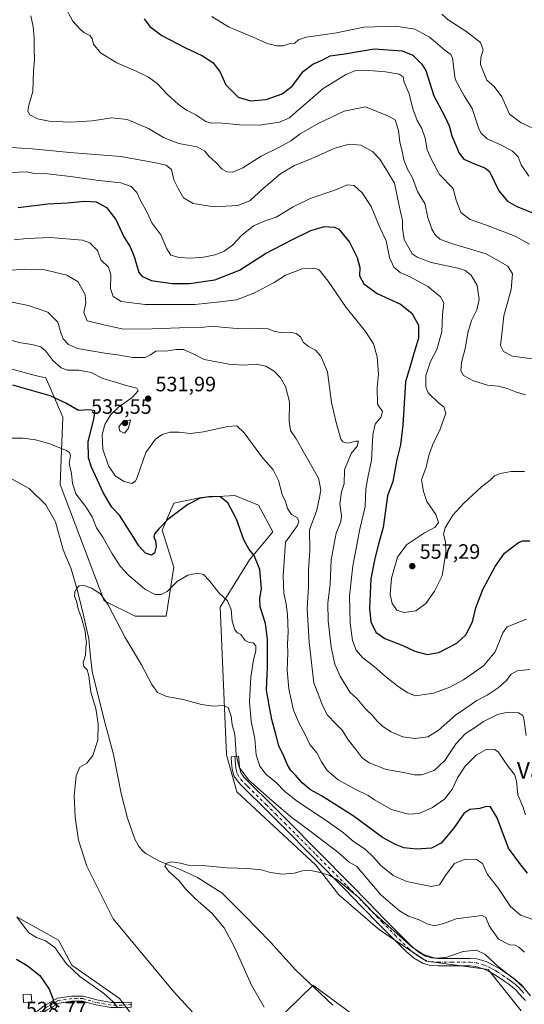
# Model space of a CAD drawing. Units: metres. Extents: x 556413 to 559852, y 4712468 to 4714810.
# Drawn here: x 558426 to 558669, y 4713409 to 4713883 of the extents above; entities that cross this region are included whole.
import ezdxf
from ezdxf.enums import TextEntityAlignment as Align

# ---------------------------------------------------------------- set-up
doc = ezdxf.new("R2010")
doc.units = ezdxf.units.M
doc.header["$MEASUREMENT"] = 0
doc.linetypes.add('DGN Style 4', pattern=[2.638475, 1.318413, -0.659207, 0.001648, -0.659207])
for name, color, linetype, lineweight in [('Camino Cxs', 7, 'Continuous', 0), ('Camino eje', 30, 'DGN Style 4', 13), ('Corriente natural lineal', 142, 'Continuous', 13), ('Cultivos herbáceos CxS', 92, 'Continuous', 0), ('Curva de nivel maestra', 30, 'Continuous', 30), ('Curva de nivel normal', 30, 'Continuous', 0), ('Edificación ligera Cxs', 1, 'Continuous', 0), ('Matorral CxS', 135, 'Continuous', 0), ('Núcleo urbano CxS', 7, 'Continuous', 0), ('Punto de cota en terreno', 7, 'Continuous', 0), ('Rótulo de punto de cota en terreno', 7, 'Continuous', 0), ('Texto cartográfico', 7, 'Continuous', 0)]:
    doc.layers.add(name, color=color, linetype=linetype, lineweight=lineweight)
doc.styles.add('Style-Arial', font='txt')

# ---------------------------------------------------------------- blocks, each defined once
blk = doc.blocks.new('*U6')
at = {"layer": 'Cultivos herbáceos CxS', "color": 92, "linetype": 'Continuous', "lineweight": 0}
for points in [[(558401.3619, 4713720.6021, 528.2686), (558433.7759, 4713711.8513, 526.9537), (558438.8759, 4713710.6961, 527.2638), (558447.0445, 4713691.7319, 523.5171), (558445.8011, 4713659.3973, 518.7216), (558466.9293, 4713603.4311, 514.9687), (558481.8437, 4713595.9691, 516.0938), (558496.7575, 4713595.9687, 517.6924), (558500.4877, 4713619.5981, 522.7004), (558494.8139, 4713637.4407, 525.4871), (558500.3967, 4713650.3641, 526.6659), (558513.6533, 4713653.2047, 525.9043), (558529.7493, 4713654.1513, 526.1469), (558541.1123, 4713649.4165, 527.0691), (558548.0969, 4713636.6975, 527.2056), (558536.9207, 4713623.2017, 524.3339), (558522.7081, 4713600.3795, 519.4064), (558525.7859, 4713529.2649, 513.8214), (558530.7591, 4713511.4567, 513.1794), (558568.7635, 4713476.2811, 510.4658), (558579.8275, 4713461.9059, 509.6716), (558599.6109, 4713444.9489, 509.2326), (558621.9839, 4713430.0241, 509.5459), (558651.6753, 4713425.9517, 509.1154), (558667.4373, 4713406.1243, 507.4291)], [(558586.1103, 4713404.7149, 506.7115), (558567.8541, 4713418.1125, 506.8063), (558567.4677, 4713418.3959, 506.8456), (558543.4033, 4713395.0159, 511.796)], [(558494.2713, 4713385.8877, 520.9412), (558474.3855, 4713412.0051, 519.0947), (558451.4587, 4713428.0793, 519.8242), (558444.9359, 4713440.0913, 519.056), (558425.4021, 4713451.0569, 520.1646)]]:
    blk.add_polyline3d(points, dxfattribs=at)
blk = doc.blocks.new('*U14')
at = {"layer": 'Matorral CxS', "color": 135, "linetype": 'Continuous', "lineweight": 0}
for points in [[(558667.4373, 4713406.1243, 507.4291), (558651.6753, 4713425.9517, 509.1154), (558621.9839, 4713430.0241, 509.5459), (558599.6109, 4713444.9489, 509.2326), (558579.8275, 4713461.9059, 509.6716), (558568.7635, 4713476.2811, 510.4658), (558530.7591, 4713511.4567, 513.1794), (558525.7859, 4713529.2649, 513.8214), (558522.7081, 4713600.3795, 519.4064), (558536.9207, 4713623.2017, 524.3339), (558548.0969, 4713636.6975, 527.2056), (558541.1123, 4713649.4165, 527.0691), (558529.7493, 4713654.1513, 526.1469), (558513.6533, 4713653.2047, 525.9043), (558500.3967, 4713650.3641, 526.6659), (558494.8139, 4713637.4407, 525.4871), (558500.4877, 4713619.5981, 522.7004), (558496.7575, 4713595.9687, 517.6924), (558481.8437, 4713595.9691, 516.0938), (558466.9293, 4713603.4311, 514.9687), (558445.8011, 4713659.3973, 518.7216), (558447.0445, 4713691.7319, 523.5171), (558438.8759, 4713710.6961, 527.2638), (558433.7759, 4713711.8513, 526.9537), (558401.3619, 4713720.6021, 528.2686)], [(558425.4021, 4713451.0569, 520.1646), (558444.9359, 4713440.0913, 519.056), (558451.4587, 4713428.0793, 519.8242), (558474.3855, 4713412.0051, 519.0947), (558494.2713, 4713385.8877, 520.9412)], [(558543.4033, 4713395.0159, 511.796), (558567.4677, 4713418.3959, 506.8456), (558567.8541, 4713418.1125, 506.8063), (558586.1103, 4713404.7149, 506.7115)]]:
    blk.add_polyline3d(points, dxfattribs=at)
blk = doc.blocks.new('5PATER')
at = {"layer": 'Núcleo urbano CxS', "linetype": 'Continuous', "lineweight": 0}
h = blk.add_hatch(color=51, dxfattribs=at)
edge = h.paths.add_edge_path()
edge.add_ellipse((0, 0), major_axis=(-0.11, -0.111), ratio=0.999422, start_angle=0, end_angle=360)

msp = doc.modelspace()

# ---------------------------------------------------------------- linework, layer by layer
at = {"layer": 'Camino Cxs', "color": 7, "linetype": 'Continuous', "lineweight": 0}
for points in [[(558669.5601, 4713411.1101, 509.352), (558668.0701, 4713412.6001, 509.1519), (558666.5601, 4713414.3101, 509.1253), (558665.0201, 4713416.0001, 509.1066), (558663.3801, 4713417.5001, 509.0207), (558661.6401, 4713418.8801, 509.0196), (558659.6101, 4713420.3001, 509.0191), (558657.5601, 4713421.6901, 508.9565), (558655.2801, 4713423.1901, 509.0345), (558652.9401, 4713424.6201, 508.981), (558649.3101, 4713426.3801, 508.9671), (558645.4801, 4713427.4801, 509.0171), (558642.8601, 4713427.7101, 509.0829), (558633.9301, 4713427.7101, 509.0209), (558627.4801, 4713427.6901, 508.949), (558623.7601, 4713427.9401, 508.8149), (558620.1001, 4713428.9701, 508.8662), (558615.7601, 4713431.5401, 508.9305), (558612.0401, 4713434.8101, 509.1571), (558605.5501, 4713441.2001, 509.3102), (558599.1601, 4713447.6601, 509.5705), (558590.9501, 4713456.2101, 510.0274), (558582.7101, 4713464.7301, 510.183), (558567.6801, 4713479.9501, 510.8264), (558552.6001, 4713495.1001, 512.0027), (558543.7801, 4713503.8801, 512.7914), (558534.9401, 4713512.6401, 513.5278), (558533.1301, 4713514.4601, 513.8965), (558531.3401, 4713516.3301, 514.1124), (558529.3701, 4713519.2201, 514.3677), (558528.4601, 4713522.5401, 514.7234), (558528.2401, 4713525.4401, 514.7246), (558528.0301, 4713528.3301, 514.6808), (558531.6501, 4713528.6001, 516.2736), (558531.8701, 4713525.7101, 516.5327), (558532.0501, 4713523.1601, 516.6925), (558532.7101, 4713520.7701, 516.2129), (558534.1701, 4713518.6301, 515.6518), (558535.7301, 4713517.0001, 515.436), (558537.5001, 4713515.2101, 515.068), (558546.3301, 4713506.4601, 514.4701), (558555.1701, 4713497.6701, 513.6678), (558570.2601, 4713482.5101, 512.0587), (558585.3101, 4713467.2701, 511.5175), (558593.5701, 4713458.7301, 511.4219), (558601.7601, 4713450.2001, 511.0839), (558608.1201, 4713443.7701, 510.673), (558614.5201, 4713437.4701, 510.5349), (558617.9101, 4713434.4901, 510.2928), (558621.5501, 4713432.3401, 510.1701), (558624.3801, 4713431.5401, 510.2617), (558627.6001, 4713431.3201, 510.483), (558633.9201, 4713431.3401, 510.3465), (558643.0201, 4713431.3401, 509.713), (558646.1401, 4713431.0701, 509.6348), (558650.6101, 4713429.7901, 509.77), (558654.6801, 4713427.8101, 510.0088), (558657.2301, 4713426.2601, 510.1988), (558659.5801, 4713424.7101, 510.1588), (558661.6801, 4713423.2901, 510.0984), (558663.8101, 4713421.7901, 510.2503), (558665.7401, 4713420.2701, 510.4028), (558667.5901, 4713418.5601, 510.3606), (558669.2601, 4713416.7401, 510.5026)], [(558669.5601, 4713411.1101, 509.352), (558668.0701, 4713412.6001, 509.1519), (558666.5601, 4713414.3101, 509.1253), (558665.0201, 4713416.0001, 509.1066), (558663.3801, 4713417.5001, 509.0207), (558661.6401, 4713418.8801, 509.0196), (558659.6101, 4713420.3001, 509.0191), (558657.5601, 4713421.6901, 508.9565), (558655.2801, 4713423.1901, 509.0345), (558652.9401, 4713424.6201, 508.981), (558649.3101, 4713426.3801, 508.9671), (558645.4801, 4713427.4801, 509.0171), (558642.8601, 4713427.7101, 509.0829), (558633.9301, 4713427.7101, 509.0209), (558627.4801, 4713427.6901, 508.949), (558623.7601, 4713427.9401, 508.8149), (558620.1001, 4713428.9701, 508.8662), (558615.7601, 4713431.5401, 508.9305), (558612.0401, 4713434.8101, 509.1571), (558605.5501, 4713441.2001, 509.3102), (558599.1601, 4713447.6601, 509.5705), (558590.9501, 4713456.2101, 510.0274), (558582.7101, 4713464.7301, 510.183), (558567.6801, 4713479.9501, 510.8264), (558552.6001, 4713495.1001, 512.0027), (558543.7801, 4713503.8801, 512.7914), (558534.9401, 4713512.6401, 513.5278), (558533.1301, 4713514.4601, 513.8965), (558531.3401, 4713516.3301, 514.1124), (558529.3701, 4713519.2201, 514.3677), (558528.4601, 4713522.5401, 514.7234), (558528.2401, 4713525.4401, 514.7246), (558528.0301, 4713528.3301, 514.6808), (558531.6501, 4713528.6001, 516.2736), (558531.8701, 4713525.7101, 516.5327), (558532.0501, 4713523.1601, 516.6925), (558532.7101, 4713520.7701, 516.2129), (558534.1701, 4713518.6301, 515.6518), (558535.7301, 4713517.0001, 515.436), (558537.5001, 4713515.2101, 515.068), (558546.3301, 4713506.4601, 514.4701), (558555.1701, 4713497.6701, 513.6678), (558570.2601, 4713482.5101, 512.0587), (558585.3101, 4713467.2701, 511.5175), (558593.5701, 4713458.7301, 511.4219), (558601.7601, 4713450.2001, 511.0839), (558608.1201, 4713443.7701, 510.673), (558614.5201, 4713437.4701, 510.5349), (558617.9101, 4713434.4901, 510.2928), (558621.5501, 4713432.3401, 510.1701), (558624.3801, 4713431.5401, 510.2617), (558627.6001, 4713431.3201, 510.483), (558633.9201, 4713431.3401, 510.3465), (558643.0201, 4713431.3401, 509.713), (558646.1401, 4713431.0701, 509.6348), (558650.6101, 4713429.7901, 509.77), (558654.6801, 4713427.8101, 510.0088), (558657.2301, 4713426.2601, 510.1988), (558659.5801, 4713424.7101, 510.1588), (558661.6801, 4713423.2901, 510.0984), (558663.8101, 4713421.7901, 510.2503), (558665.7401, 4713420.2701, 510.4028), (558667.5901, 4713418.5601, 510.3606), (558669.2601, 4713416.7401, 510.5026)], [(558428.8691, 4713401.4835, 528.7432), (558431.5597, 4713403.3191, 528.402), (558438.1587, 4713408.5329, 526.6433), (558444.5447, 4713412.1821, 524.9628), (558451.2849, 4713413.1807, 523.3804), (558456.8565, 4713413.1807, 522.3398), (558463.4691, 4713411.3259, 521.4765), (558470.3717, 4713410.0851, 520.4259), (558475.5501, 4713410.0851, 519.5599), (558479.8831, 4713410.3215, 518.7423), (558480.0137, 4713407.9249, 519.1633), (558475.6155, 4713407.6851, 519.9713), (558470.1577, 4713407.6851, 520.833), (558462.9315, 4713408.9841, 522.0309), (558456.5263, 4713410.7807, 522.8823), (558451.4617, 4713410.7807, 523.7842), (558445.3433, 4713409.8743, 525.0892), (558439.5055, 4713406.5385, 526.5829), (558433.2457, 4713401.5923, 528.2913), (558431.2141, 4713398.1401, 528.79)]]:
    msp.add_polyline3d(points, dxfattribs=at)
msp.add_polyline3d([(558431.2141, 4713398.1401, 528.79), (558430.3501, 4713399.0201, 528.7503), (558429.4801, 4713400.3001, 528.7314), (558428.8691, 4713401.4835, 528.7432), (558431.5597, 4713403.3191, 528.402), (558438.1587, 4713408.5329, 526.6433), (558444.5447, 4713412.1821, 524.9628), (558451.2849, 4713413.1807, 523.3804), (558456.8565, 4713413.1807, 522.3398), (558463.4691, 4713411.3259, 521.4765), (558470.3717, 4713410.0851, 520.4259), (558475.5501, 4713410.0851, 519.5599), (558479.8831, 4713410.3215, 518.7423), (558480.0137, 4713407.9249, 519.1633), (558475.6155, 4713407.6851, 519.9713), (558470.1577, 4713407.6851, 520.833), (558462.9315, 4713408.9841, 522.0309), (558456.5263, 4713410.7807, 522.8823), (558451.4617, 4713410.7807, 523.7842), (558445.3433, 4713409.8743, 525.0892), (558439.5055, 4713406.5385, 526.5829), (558433.2457, 4713401.5923, 528.2913)], close=True, dxfattribs=at)
at = {"layer": 'Camino eje', "color": 30, "linetype": 'DGN Style 4', "lineweight": 13}
for points in [[(558529.8401, 4713528.4651, 515.4814), (558529.9501, 4713527.0201, 515.5967), (558530.0551, 4713525.5751, 515.6332), (558530.1451, 4713524.3001, 515.6686), (558530.2551, 4713522.8501, 515.7182), (558530.5851, 4713521.6551, 515.6124), (558531.0401, 4713519.9951, 515.228), (558532.7551, 4713517.4801, 514.7227), (558534.4301, 4713515.7301, 514.5989), (558535.3351, 4713514.8201, 514.4468), (558536.2201, 4713513.9251, 514.2308), (558545.0551, 4713505.1701, 513.5439), (558549.4751, 4713500.7751, 513.1182), (558553.8851, 4713496.3851, 512.7232), (558568.9701, 4713481.2301, 511.371), (558584.0101, 4713466.0001, 510.7901), (558592.2601, 4713457.4701, 510.4886), (558600.4601, 4713448.9301, 510.2783), (558606.8351, 4713442.4851, 509.8111), (558613.2801, 4713436.1401, 509.7688), (558616.8351, 4713433.0151, 509.468), (558618.6551, 4713431.9401, 509.4592), (558620.8251, 4713430.6551, 509.4796), (558624.0701, 4713429.7401, 509.5327), (558627.5401, 4713429.5051, 509.7168), (558633.9251, 4713429.5251, 509.6834), (558642.9401, 4713429.5251, 509.398), (558645.8101, 4713429.2751, 509.3258), (558649.9601, 4713428.0851, 509.3051), (558651.9951, 4713427.0951, 509.253), (558653.8101, 4713426.2151, 509.4383), (558655.0851, 4713425.4401, 509.5357), (558656.2551, 4713424.7251, 509.5706), (558658.5701, 4713423.2001, 509.5089), (558660.6451, 4713421.7951, 509.5118), (558661.6601, 4713421.0851, 509.5258), (558662.7251, 4713420.3351, 509.5539), (558663.5951, 4713419.6451, 509.6257), (558664.5601, 4713418.8851, 509.6771), (558665.3801, 4713418.1351, 509.6653), (558666.3051, 4713417.2801, 509.6449), (558667.1401, 4713416.3701, 509.6571), (558667.9101, 4713415.5251, 509.7189), (558669.3951, 4713413.8451, 509.8214)], [(558479.9483, 4713409.1231, 518.9531), (558475.5827, 4713408.8851, 519.7652), (558470.2647, 4713408.8851, 520.629), (558463.2003, 4713410.1551, 521.7516), (558456.6915, 4713411.9807, 522.5735), (558451.3733, 4713411.9807, 523.5397), (558444.9439, 4713411.0283, 525.0168), (558438.8321, 4713407.5357, 526.513), (558432.4027, 4713402.4557, 528.2676), (558428.9149, 4713398.2515, 528.8325)]]:
    msp.add_polyline3d(points, dxfattribs=at)
at = {"layer": 'Corriente natural lineal', "color": 142, "linetype": 'Continuous', "lineweight": 13}
msp.add_polyline3d([(558421.2754, 4713662.7489, 518.9553), (558430.9328, 4713657.4572, 518.8044), (558439.0026, 4713649.652, 517.3797), (558443.5001, 4713641.4501, 517.7592), (558447.3247, 4713627.9526, 517.3265), (558451.0411, 4713618.828, 516.5599), (558454.0838, 4713608.2446, 515.8034), (558456.862, 4713597.1321, 515.5241), (558459.6401, 4713585.0935, 514.9781), (558460.3016, 4713578.082, 514.8813), (558461.1354, 4713569.3609, 514.838), (558466.8101, 4713546.8001, 514.1747), (558471.4501, 4713529.5301, 512.2869), (558475.0701, 4713510.6701, 511.7354), (558478.1601, 4713498.7701, 511.455), (558481.6601, 4713488.6901, 510.6382), (558483.4401, 4713485.5201, 510.5879), (558485.6001, 4713482.9601, 510.5564), (558487.0401, 4713481.8501, 510.4865), (558491.1001, 4713479.4701, 510.6231), (558493.9001, 4713478.0001, 510.515), (558503.4701, 4713474.0601, 510.0707), (558511.9001, 4713470.2101, 509.7694), (558523.7601, 4713462.7201, 509.2162), (558534.4601, 4713452.0601, 508.6744), (558546.9201, 4713439.1201, 507.9227), (558559.0501, 4713425.8801, 507.4555), (558576.8701, 4713408.8101, 506.0142)], dxfattribs=at)
at = {"layer": 'Cultivos herbáceos CxS', "color": 92, "linetype": 'Continuous', "lineweight": 0}
for points in [[(558667.4373, 4713406.1243, 507.4291), (558651.6753, 4713425.9517, 509.1154), (558621.9839, 4713430.0241, 509.5459), (558599.6109, 4713444.9489, 509.2326), (558579.8275, 4713461.9059, 509.6716), (558568.7635, 4713476.2811, 510.4658), (558530.7591, 4713511.4567, 513.1794), (558525.7859, 4713529.2649, 513.8214), (558522.7081, 4713600.3795, 519.4064), (558536.9207, 4713623.2017, 524.3339), (558548.0969, 4713636.6975, 527.2056), (558541.1123, 4713649.4165, 527.0691), (558529.7493, 4713654.1513, 526.1469), (558513.6533, 4713653.2047, 525.9043), (558500.3967, 4713650.3641, 526.6659), (558494.8139, 4713637.4407, 525.4871), (558500.4877, 4713619.5981, 522.7004), (558496.7575, 4713595.9687, 517.6924), (558481.8437, 4713595.9691, 516.0938), (558466.9293, 4713603.4311, 514.9687), (558445.8011, 4713659.3973, 518.7216), (558447.0445, 4713691.7319, 523.5171), (558438.8759, 4713710.6961, 527.2638), (558433.7759, 4713711.8513, 526.9537), (558401.3619, 4713720.6021, 528.2686)], [(558425.4021, 4713451.0569, 520.1646), (558444.9359, 4713440.0913, 519.056), (558451.4587, 4713428.0793, 519.8242), (558474.3855, 4713412.0051, 519.0947), (558494.2713, 4713385.8877, 520.9412)], [(558543.4033, 4713395.0159, 511.796), (558567.4677, 4713418.3959, 506.8456), (558567.8541, 4713418.1125, 506.8063), (558586.1103, 4713404.7149, 506.7115)]]:
    msp.add_polyline3d(points, dxfattribs=at)
at = {"layer": 'Curva de nivel maestra', "color": 30, "linetype": 'Continuous', "lineweight": 30, "flags": 128}
for points, elevation in [([(558486.17, 4713883.5001), (558488.96, 4713879.7901), (558494.66, 4713875.5501), (558505.81, 4713869.6501), (558514.2, 4713865.7001), (558519.27, 4713862.4001), (558522.53, 4713858.2201), (558525.55, 4713851.7001), (558531.46, 4713845.7601), (558537.4, 4713844.0901), (558544.91, 4713844.6601), (558552.63, 4713847.4501), (558557.32, 4713851.1401), (558562.89, 4713858.3801), (558567.27, 4713861.6801), (558572.15, 4713863.7501), (558575.73, 4713865.6901), (558582.7, 4713866.7201), (558596.78, 4713868.9901), (558610.31, 4713868.1601), (558615.41, 4713866.0801), (558619.63, 4713861.8401), (558621.66, 4713858.6201), (558625.56, 4713846.4001), (558630.62, 4713836.7401), (558632.8, 4713831.9701), (558634.19, 4713827.1601), (558637.61, 4713818.9201), (558639.92, 4713815.9001), (558645.09, 4713813.6401), (558650.09, 4713811.8001), (558652.32, 4713809.9901), (558656.69, 4713800.7701), (558660.88, 4713795.7601), (558665.47, 4713793.1701), (558687.73, 4713784.2801)], 575), ([(558425.57, 4713792.7501), (558439.82, 4713794.4201), (558449.26, 4713795.0101), (558457.75, 4713795.7701), (558463.06, 4713795.3901), (558468.13, 4713792.7701), (558472.62, 4713786.9801), (558476.38, 4713778.5201), (558479.44, 4713773.7401), (558481.33, 4713769.1301), (558483.71, 4713761.3401), (558485.13, 4713759.5901), (558489.64, 4713757.6301), (558499.69, 4713756.1401), (558508.06, 4713756.1301), (558520.25, 4713757.8301), (558532.04, 4713762.5401), (558544.49, 4713770.6001), (558557.58, 4713777.2801), (558566.38, 4713781.6101), (558573, 4713783.4901), (558577.7, 4713783.1901), (558579.9, 4713782.2401), (558585, 4713775.9801), (558588.64, 4713768.7001), (558589.86, 4713763.7701), (558589.7, 4713759.7801), (558591.79, 4713756.0201), (558598.18, 4713751.3801), (558609.48, 4713746.1201), (558614.85, 4713741.8201), (558618.13, 4713736.0001), (558618.21, 4713729.8501), (558615.94, 4713722.4801), (558614.58, 4713717.8701), (558611.81, 4713708.7901), (558610.58, 4713687.8801), (558609.52, 4713678.5001), (558607.64, 4713671.3801), (558605.82, 4713660.8301), (558603.28, 4713654.0201), (558601.12, 4713638.7101), (558599.04, 4713631.3801), (558597.17, 4713623.7201), (558595.17, 4713613.9901), (558594.51, 4713599.8101), (558595.15, 4713593.3301), (558597.54, 4713588.3701), (558601.93, 4713585.3201), (558610.53, 4713581.9201), (558616.39, 4713579.1501), (558622.27, 4713577.5501), (558627.92, 4713578.5001), (558636.52, 4713583.1201), (558640.91, 4713587.0801), (558644.15, 4713593.3601), (558645.64, 4713600.0201), (558648.99, 4713608.8101), (558654.96, 4713619.9701), (558659.55, 4713626.3801), (558666.19, 4713631.5101), (558668.23, 4713632.3201), (558671.72, 4713632.2101)], 550), ([(558670.56, 4713472.3301), (558667.33, 4713476.3401), (558661.42, 4713484.4201), (558655.91, 4713499.0001), (558652.82, 4713504.2801), (558650.63, 4713504.4601), (558647.59, 4713503.4301), (558642.8, 4713502.9301), (558639.99, 4713501.0601), (558634.92, 4713493.8401), (558628.98, 4713486.8101), (558624.31, 4713484.3601), (558617.13, 4713483.8401), (558611.15, 4713484.5701), (558607.11, 4713486.2201), (558600.88, 4713489.5001), (558586.64, 4713499.9001), (558571.45, 4713509.5601), (558566.25, 4713512.4301), (558562.2, 4713515.7801), (558559.01, 4713519.4801), (558556.8, 4713521.8001), (558555.12, 4713524.4601), (558553.33, 4713528.6601), (558550.91, 4713533.5801), (558549.52, 4713539.1801), (558547.64, 4713546.3101), (558546.26, 4713553.2501), (558545.08, 4713560.4101), (558545.55, 4713571.5401), (558545.56, 4713584.8401), (558544.48, 4713592.5401), (558542.02, 4713600.5501), (558541.85, 4713604.7401), (558542.6, 4713609.2601), (558541.78, 4713618.4401), (558539.18, 4713625.1901), (558536.73, 4713628.1201), (558534.19, 4713632.7901), (558530.61, 4713642.7201), (558526.51, 4713650.6401), (558522.81, 4713653.4001), (558518.43, 4713653.7001), (558513.06, 4713652.8001), (558507.26, 4713649.7801), (558497.62, 4713642.5901), (558493.34, 4713638.0401), (558491.14, 4713635.6801), (558490.87, 4713633.8501), (558491.64, 4713632.3801), (558491.94, 4713629.5501), (558491.19, 4713626.2801), (558489.76, 4713625.3301), (558486.92, 4713626.4301), (558483.71, 4713629.8401), (558481.15, 4713633.9901), (558478.14, 4713638.6101), (558474.42, 4713644.5601), (558470.74, 4713648.4601), (558466.64, 4713655.3001), (558460.92, 4713667.6701), (558459.49, 4713672.2901), (558459.22, 4713680.0201), (558462.2, 4713691.4801), (558462.46, 4713694.8201), (558460.07, 4713695.2701), (558454.64, 4713695.0001), (558448.58, 4713698.5601), (558440.94, 4713702.0201), (558422.98, 4713707.2301)], 525), ([(558424.89, 4713430.9201), (558429.89, 4713427.8901), (558436.04, 4713423.0401), (558440.48, 4713416.5101), (558442.31, 4713412.1001), (558442.77, 4713409.8101), (558445.37, 4713408.0401)], 525)]:
    msp.add_lwpolyline(points, dxfattribs=dict(at, elevation=elevation))
at = {"layer": 'Curva de nivel normal', "color": 30, "linetype": 'Continuous', "lineweight": 0, "flags": 128}
for points, elevation in [([(558447.93, 4713889.6801), (558451.94, 4713882.3801), (558455.2, 4713878.6801), (558457.18, 4713876.9401), (558460.02, 4713875.5001), (558461.16, 4713874.0001), (558461.82, 4713871.3701), (558465.25, 4713867.1701), (558473.01, 4713862.3801), (558482.07, 4713858.5301), (558488.28, 4713855.4701), (558492.42, 4713852.3201), (558497.54, 4713846.8901), (558502.51, 4713842.3901), (558506.6, 4713839.6101), (558510.99, 4713837.2301), (558515.82, 4713834.1001), (558518.36, 4713833.3201), (558522.34, 4713833.4001), (558532.13, 4713832.4801), (558541.64, 4713832.3601), (558551.36, 4713833.7501), (558556.03, 4713835.8301), (558559.3, 4713838.7901), (558564.76, 4713843.3301), (558572.24, 4713849.9001), (558583.04, 4713856.5301), (558587.8, 4713858.6101), (558592.32, 4713858.7401), (558602.22, 4713858.0501), (558608.91, 4713856.8701), (558610.7, 4713855.6601), (558611.27, 4713853.0201), (558613.66, 4713847.3501), (558615.48, 4713840.1201), (558617.43, 4713834.6201), (558619.8, 4713830.7801), (558621.29, 4713826.0501), (558622.25, 4713820.3801), (558624.3, 4713816.0601), (558628.2, 4713808.5601), (558634.74, 4713801.9201), (558636.18, 4713796.3001), (558638.52, 4713790.3401), (558642.96, 4713786.9401), (558650.78, 4713784.2201), (558664.67, 4713778.9001), (558671.45, 4713775.1101)], 570), ([(558629.32, 4713885.6901), (558632.38, 4713882.9401), (558641.33, 4713877.2601), (558647.94, 4713872.0801), (558649.29, 4713868.5501), (558648.04, 4713864.8901), (558647.9, 4713861.5201), (558650.98, 4713853.9701), (558654.47, 4713850.8501), (558658.22, 4713845.9801), (558660.2, 4713841.6901), (558661.88, 4713837.6801), (558667.58, 4713833.5001), (558676.58, 4713829.2201)], 585), ([(558431.73, 4713884.9601), (558432.88, 4713879.6401), (558433.31, 4713874.2501), (558433.28, 4713868.3601), (558433.55, 4713863.7101), (558432.92, 4713858.2301), (558432.72, 4713848.6001), (558430.8, 4713841.9801), (558430.19, 4713839.1001), (558431.28, 4713837.3001), (558434.84, 4713835.3601), (558440.46, 4713834.3001), (558450.57, 4713833.8001), (558461.13, 4713834.4001), (558470.64, 4713835.9201), (558478.04, 4713835.0001), (558488.37, 4713830.6601), (558495.48, 4713826.4401), (558502.88, 4713823.5101), (558511.68, 4713821.8201), (558515.44, 4713819.7301), (558517.3, 4713817.3801), (558520.87, 4713814.1501), (558523.71, 4713811.1501), (558525.96, 4713809.8301), (558528.77, 4713809.7501), (558533.62, 4713811.8201), (558542.43, 4713817.3401), (558551.66, 4713821.9301), (558556.73, 4713824.8501), (558561.24, 4713828.1201), (558569.83, 4713833.1401), (558582.43, 4713839.1201), (558592.72, 4713841.1701), (558603.68, 4713836.5801), (558606.89, 4713834.9401), (558608.52, 4713829.8201), (558609.18, 4713824.2101), (558610.2, 4713819.7401), (558611.01, 4713815.5801), (558612.84, 4713811.2101), (558615.23, 4713806.9601), (558617.62, 4713800.4701), (558621.17, 4713794.5601), (558622.56, 4713787.8801), (558624.47, 4713782.3101), (558626.18, 4713779.6201), (558628.35, 4713777.5201), (558633.99, 4713775.4301), (558650.71, 4713770.4201), (558661.15, 4713764.4801), (558663.26, 4713760.8201), (558662.62, 4713753.1801), (558659.2, 4713740.5201), (558658.13, 4713731.6901), (558657.64, 4713726.2501), (558658.96, 4713723.4001), (558663.28, 4713721.1201), (558672.84, 4713719.9401)], 565), ([(558518.73, 4713884.5801), (558526.81, 4713879.6601), (558540.11, 4713874.0001), (558545.4, 4713871.6801), (558550.06, 4713870.5101), (558553.06, 4713870.5501), (558556.4, 4713871.6201), (558558.67, 4713871.8101), (558560.5, 4713873.4401), (558564.08, 4713874.7201), (558572.08, 4713875.8601), (558578.73, 4713876.6901), (558591.85, 4713879.5601), (558607.3, 4713879.9501), (558616.4, 4713878.4501), (558619.89, 4713876.5201), (558623.34, 4713874.6301), (558626.35, 4713872.3101), (558630.78, 4713868.4101), (558633.62, 4713866.3101), (558634.54, 4713864.4901), (558635.84, 4713854.4601), (558640.05, 4713846.3601), (558643.98, 4713840.3601), (558646.96, 4713831.0201), (558648.09, 4713828.7101), (558651.12, 4713825.7701), (558657.71, 4713822.8201), (558663.33, 4713819.8201), (558666, 4713817.0601), (558667.49, 4713813.2801), (558671.13, 4713807.7801)], 580), ([(558422.37, 4713821.5601), (558432.41, 4713820.8601), (558450.41, 4713819.1701), (558475.02, 4713817.2001), (558491.87, 4713814.1201), (558496.85, 4713813.1401), (558499.3, 4713810.9801), (558500.5, 4713806.0201), (558502.69, 4713801.5801), (558505.08, 4713797.4301), (558509.84, 4713794.7001), (558519.86, 4713792.9801), (558531.2, 4713793.7301), (558537.07, 4713795.9101), (558543.4, 4713801.7901), (558551.94, 4713809.1001), (558558.46, 4713812.9201), (558566.89, 4713816.2801), (558577.83, 4713821.2001), (558584.72, 4713823.2101), (558590.46, 4713822.7201), (558596.01, 4713819.6401), (558599.58, 4713815.9601), (558602.9, 4713810.5001), (558606.56, 4713804.3601), (558608.8, 4713793.4701), (558610.43, 4713786.4901), (558610.4, 4713782.7101), (558611.27, 4713777.3101), (558615.16, 4713770.4501), (558617.45, 4713768.7501), (558624.26, 4713766.2801), (558637.92, 4713763.3201), (558640.65, 4713762.3401), (558643.46, 4713760.1101), (558646.31, 4713755.1501), (558647.26, 4713748.3701), (558646.21, 4713743.4901), (558643.66, 4713738.3401), (558641.88, 4713732.4601), (558640.78, 4713725.4701), (558638.83, 4713718.1301), (558638.5, 4713714.0401), (558639.84, 4713711.8901), (558644.64, 4713709.2901), (558651.34, 4713707.1901), (558656.57, 4713706.6501), (558660.76, 4713705.6201), (558664.72, 4713703.9901), (558669.59, 4713702.5201)], 560), ([(558422.08, 4713809.6201), (558429.74, 4713809.8101), (558433.41, 4713809.1001), (558439.76, 4713808.8601), (558450.82, 4713807.6801), (558463.07, 4713805.8701), (558474.95, 4713804.6301), (558479.96, 4713802.7601), (558482.62, 4713799.9101), (558484.51, 4713796.1201), (558487.74, 4713789.9801), (558489.88, 4713785.3201), (558494.22, 4713779.4701), (558497.12, 4713772.7301), (558499.07, 4713769.8401), (558503.04, 4713768.6801), (558508.73, 4713768.2701), (558514.73, 4713768.7501), (558520.4, 4713769.9101), (558524.73, 4713771.6201), (558528.73, 4713774.6501), (558533.06, 4713779.3001), (558538.73, 4713783.8401), (558544.4, 4713786.3401), (558549.7, 4713788.0601), (558557.93, 4713793.1001), (558566.02, 4713797.0401), (558577.39, 4713800.8901), (558584.05, 4713803.5501), (558587.12, 4713803.2701), (558591.1, 4713799.7601), (558595.44, 4713793.2601), (558599.47, 4713783.1501), (558602.51, 4713776.7001), (558604.26, 4713768.7001), (558606.28, 4713763.9901), (558609.3, 4713761.4301), (558614.05, 4713759.3101), (558622.68, 4713754.6401), (558628.72, 4713749.7001), (558630.26, 4713746.7801), (558629.7, 4713741.2001), (558629.32, 4713732.8101), (558626.94, 4713724.4301), (558623.98, 4713718.5101), (558621.67, 4713711.9001), (558621.59, 4713706.3701), (558622.84, 4713703.5401), (558627.71, 4713698.7001), (558630.37, 4713696.8301), (558631.29, 4713693.7801), (558628.6, 4713685.9901), (558624.84, 4713678.4001), (558623.02, 4713673.3801), (558621.87, 4713667.7001), (558619.65, 4713661.6901), (558620.48, 4713656.0401), (558622.2, 4713651.1401), (558626.42, 4713644.9801), (558627.7, 4713641.1801), (558626.18, 4713638.8301), (558621.05, 4713636.1601), (558612.4, 4713630.2901), (558608.04, 4713624.3801), (558605.21, 4713614.3701), (558604.52, 4713606.4501), (558605.4, 4713602.1301), (558607.71, 4713599.0001), (558611.26, 4713597.7601), (558616.77, 4713598.5601), (558621.63, 4713602.1101), (558625.9, 4713608.0501), (558629.52, 4713615.3901), (558630.5, 4713621.5001), (558631.2, 4713626.6001), (558631.09, 4713631.8801), (558630.22, 4713635.4801), (558630.89, 4713638.6101), (558634.62, 4713644.6001), (558639.91, 4713650.4401), (558648.5, 4713658.2801), (558652.57, 4713661.5201), (558654.71, 4713663.5401), (558657.38, 4713664.7501), (558662.71, 4713665.7001), (558669.18, 4713665.7101)], 555), ([(558670.08, 4713594.6601), (558660.79, 4713590.9101), (558658.75, 4713587.9501), (558654.97, 4713578.9001), (558649.42, 4713572.2101), (558639.79, 4713565.3601), (558632.81, 4713561.7401), (558625.38, 4713559.0301), (558616.72, 4713557.6601), (558612.93, 4713559.1001), (558608.41, 4713562.1601), (558602.2, 4713566.9401), (558596.83, 4713571.8601), (558591.31, 4713575.9101), (558588.09, 4713579.7501), (558586.33, 4713584.3901), (558585.22, 4713592.6901), (558584.95, 4713605.8801), (558586.52, 4713620.1801), (558588.34, 4713629.3401), (558589.74, 4713637.2901), (558592.51, 4713648.7801), (558592.82, 4713657.3801), (558593.88, 4713663.5801), (558595.59, 4713670.8701), (558596.1, 4713683.3401), (558597.26, 4713688.5001), (558600.21, 4713692.0301), (558600.83, 4713694.5901), (558598.42, 4713698.0701), (558598.22, 4713706.1401), (558598.82, 4713712.5701), (558598.26, 4713720.8501), (558596.48, 4713727.1301), (558592.7, 4713733.0101), (558583.4, 4713744.5401), (558574.76, 4713757.2401), (558570.35, 4713762.6901), (558568.04, 4713763.5601), (558562.11, 4713763.1901), (558554.11, 4713760.1201), (558548.73, 4713756.6301), (558538.9, 4713751.4801), (558530.65, 4713748.2001), (558522.6, 4713747.2501), (558510.66, 4713745.9601), (558486.66, 4713745.9401), (558475.17, 4713747.4401), (558471.24, 4713749.8101), (558470.06, 4713753.6701), (558470.18, 4713760.3101), (558468.98, 4713763.9301), (558465.38, 4713767.5201), (558463.69, 4713772.0701), (558460.05, 4713775.6201), (558456.55, 4713777.0201), (558440.99, 4713778.2901), (558429.88, 4713777.7401), (558423.72, 4713777.1101)], 545), ([(558671.69, 4713570.4101), (558665.58, 4713569.6801), (558662.68, 4713568.0901), (558660.38, 4713565.0201), (558656.43, 4713561.4701), (558651.18, 4713558.0301), (558646.17, 4713555.4001), (558641.41, 4713552.0601), (558635.87, 4713548.4001), (558627.52, 4713541.0601), (558622.58, 4713537.9301), (558616.3, 4713537.2001), (558610.59, 4713538.0301), (558605.05, 4713540.3001), (558600.91, 4713542.9101), (558598.15, 4713545.6101), (558596.24, 4713548.0501), (558592.72, 4713551.4301), (558588.68, 4713556.2401), (558585.11, 4713559.4201), (558580.44, 4713567.2401), (558577.88, 4713572.9701), (558576.16, 4713581.1701), (558574.7, 4713593.8601), (558574.61, 4713602.2201), (558575.62, 4713611.3601), (558576.09, 4713623.0801), (558578.61, 4713635.9001), (558580.78, 4713641.6601), (558581.06, 4713644.4501), (558580.31, 4713650.1601), (558581.03, 4713655.9201), (558582.46, 4713659.7101), (558582.54, 4713666.5101), (558585.77, 4713674.2701), (558588.59, 4713677.7801), (558589.33, 4713680.3201), (558588.02, 4713680.2001), (558584.12, 4713679.2401), (558581.79, 4713679.8801), (558580.85, 4713681.2301), (558578.47, 4713689.2601), (558576.26, 4713698.9301), (558574.37, 4713713.6101), (558571.22, 4713721.1801), (558568.67, 4713723.9801), (558565.19, 4713725.8001), (558562.9, 4713727.7001), (558561.45, 4713730.3801), (558559.27, 4713732.1101), (558556.26, 4713732.7101), (558551.73, 4713732.5701), (558548.5, 4713733.2401), (558545.83, 4713734.2301), (558539.45, 4713734.6101), (558530.91, 4713734.4301), (558523.46, 4713735.0401), (558518.96, 4713735.6301), (558513.67, 4713734.9001), (558503.26, 4713734.7901), (558490.08, 4713734.3701), (558476.24, 4713734.2001), (558468.97, 4713735.7701), (558458.74, 4713738.2301), (558457.27, 4713742.1501), (558458.18, 4713746.8401), (558457.83, 4713750.6701), (558454.52, 4713756.8601), (558449.1, 4713760.0601), (558443.08, 4713761.6201), (558437.72, 4713762.9401), (558428.74, 4713763.0901), (558418.51, 4713762.1601)], 540), ([(558669.93, 4713538.5401), (558668.86, 4713546.6901), (558668.24, 4713548.2601), (558666.16, 4713549.5801), (558661.06, 4713549.9001), (558656.04, 4713548.7001), (558649.35, 4713545.2701), (558644.62, 4713541.9901), (558640.67, 4713539.5001), (558636.26, 4713534.7601), (558630.74, 4713526.6501), (558625.68, 4713521.6901), (558619.64, 4713519.7001), (558616.24, 4713519.6801), (558611.1, 4713520.7401), (558602.64, 4713522.2001), (558594.48, 4713525.4001), (558591, 4713527.9101), (558588.71, 4713531.0501), (558584.3, 4713536.5101), (558581.41, 4713541.2201), (558578.3, 4713544.1801), (558574.34, 4713548.3301), (558572.05, 4713552.6601), (558567.81, 4713563.9601), (558565.52, 4713583.3401), (558564.61, 4713599.7201), (558565.27, 4713610.1401), (558565.28, 4713618.3401), (558565.81, 4713627.7101), (558565.72, 4713637.5401), (558569.2, 4713647.0001), (558570.51, 4713653.1601), (558571.21, 4713656.8601), (558570.1, 4713662.5001), (558559.32, 4713681.4201), (558556.56, 4713685.4001), (558555.9, 4713689.8801), (558556.14, 4713699.1201), (558554.22, 4713706.5301), (558551.72, 4713710.6801), (558548.76, 4713713.8901), (558544.75, 4713716.3801), (558540.13, 4713717.2701), (558534.03, 4713716.8801), (558526.89, 4713717.3701), (558515.06, 4713719.5201), (558510.06, 4713722.1601), (558505.2, 4713724.3801), (558501.57, 4713724.4101), (558497.63, 4713723.6501), (558491.78, 4713723.5101), (558489.29, 4713721.8501), (558486.66, 4713720.5001), (558480.83, 4713720.4601), (558473.45, 4713721.7401), (558467.24, 4713722.5301), (558460.79, 4713723.7501), (558454.18, 4713724.8101), (558449.83, 4713726.7401), (558447.29, 4713729.5001), (558446.13, 4713732.3701), (558444.77, 4713737.4701), (558439.88, 4713742.2601), (558430.52, 4713745.5401), (558418.74, 4713747.9901)], 535), ([(558418.32, 4713729.7701), (558426.9, 4713727.5301), (558432.19, 4713726.7701), (558436.48, 4713725.6501), (558438.99, 4713723.5101), (558442.21, 4713719.1501), (558446.28, 4713715.6201), (558449.41, 4713714.4701), (558454.76, 4713714.4601), (558460.8, 4713713.2901), (558466.38, 4713710.4601), (558471.23, 4713709.0201), (558478.12, 4713706.8301), (558482.61, 4713705.6801), (558483.38, 4713704.4401), (558480.48, 4713701.2701), (558473.84, 4713696.5401), (558470.23, 4713693.1301), (558467.22, 4713688.2301), (558466.02, 4713683.2701), (558466.38, 4713676.4401), (558469.02, 4713668.4601), (558472.39, 4713663.4701), (558476.6, 4713660.8801), (558480.23, 4713659.8701), (558482.06, 4713661.0601), (558483.03, 4713663.1701), (558486.95, 4713674.7201), (558491.59, 4713681.1401), (558494.94, 4713683.4601), (558498.73, 4713684.6601), (558503.06, 4713684.6401), (558508.36, 4713683.9301), (558514.72, 4713684.7001), (558526.41, 4713687.3401), (558530.79, 4713687.6401), (558534.26, 4713684.2001), (558542.78, 4713672.7201), (558548.27, 4713666.4801), (558550.82, 4713661.2701), (558552.58, 4713654.5601), (558554.22, 4713651.1801), (558555.13, 4713647.8201), (558557.04, 4713644.9501), (558559.87, 4713643.3401), (558560.55, 4713641.6601), (558559.88, 4713639.7101), (558554.11, 4713631.7201), (558553.04, 4713615.3801), (558553.38, 4713607.0701), (558554.56, 4713601.9001), (558555.21, 4713596.7401), (558555.39, 4713588.4401), (558555.19, 4713582.5801), (558555.3, 4713578.4401), (558554.97, 4713570.0501), (558555.72, 4713561.0601), (558558.06, 4713550.7301), (558560.83, 4713544.0601), (558563.5, 4713539.4001), (558565.82, 4713534.2001), (558569.17, 4713530.2801), (558571.53, 4713525.8701), (558574.29, 4713521.6901), (558579.58, 4713517.3001), (558588.04, 4713512.5601), (558593.99, 4713509.6901), (558597.05, 4713507.6001), (558605.2, 4713502.9601), (558613.4, 4713500.7401), (558618.39, 4713501.0601), (558624.9, 4713503.8801), (558630.64, 4713507.9501), (558634.42, 4713513.0201), (558636.96, 4713518.2101), (558640.61, 4713523.7901), (558645.92, 4713529.1801), (558650.95, 4713531.9701), (558654.66, 4713531.8601), (558656.51, 4713530.7001), (558661.28, 4713523.7001), (558664.37, 4713519.8701), (558665.29, 4713516.7301), (558665.91, 4713510.1201), (558668.27, 4713504.4001), (558669.64, 4713500.3801)], 530), ([(558479.6, 4713690.5701), (558476.03, 4713689.4901), (558474.01, 4713687.1301), (558474.48, 4713685.0701), (558476.8, 4713684.1501), (558478.7, 4713686.5501), (558479.6, 4713690.5701)], 535), ([(558673.52, 4713449.8901), (558667.18, 4713452.1101), (558662.37, 4713456.3301), (558656.66, 4713464.9201), (558651.33, 4713471.6501), (558648.86, 4713476.9301), (558646.02, 4713478.8601), (558640.52, 4713479.0201), (558635.4, 4713477.0101), (558631.43, 4713471.7401), (558628.2, 4713466.7101), (558624.22, 4713465.8801), (558618.69, 4713467.0801), (558612.57, 4713468.2801), (558605.87, 4713471.2501), (558599.95, 4713476.0201), (558596.51, 4713480.0601), (558592.46, 4713483.8601), (558586.93, 4713487.6001), (558582.06, 4713491.7401), (558573.74, 4713497.7501), (558559.92, 4713506.9201), (558553.93, 4713511.6001), (558549.46, 4713516.1701), (558544.86, 4713519.8601), (558541.78, 4713523.9001), (558540.07, 4713529.2601), (558539.4, 4713536.9701), (558537.63, 4713545.5801), (558536.82, 4713554.7301), (558537.53, 4713566.7201), (558538.81, 4713575.0501), (558539.95, 4713579.3901), (558539.87, 4713581.7201), (558538.62, 4713583.2801), (558536.73, 4713583.2901), (558534.73, 4713584.2901), (558532.75, 4713587.1801), (558531.04, 4713588.0601), (558529.85, 4713589.5101), (558528.51, 4713593.5701), (558528.02, 4713599.2801), (558526.32, 4713603.3501), (558522.4, 4713606.9201), (558517.4, 4713613.2201), (558514.73, 4713616.1101), (558512.09, 4713616.7501), (558507.18, 4713615.7801), (558502.09, 4713612.6401), (558497.29, 4713607.9101), (558494.46, 4713606.4301), (558491.5, 4713606.4901), (558486.48, 4713609.0501), (558483.03, 4713612.0301), (558478.77, 4713615.6101), (558474.66, 4713620.0401), (558470.61, 4713626.3201), (558466.33, 4713633.9801), (558463.21, 4713638.5201), (558461.15, 4713643.8401), (558458.1, 4713648.6501), (558453.29, 4713654.8401), (558451.75, 4713659.8001), (558451.32, 4713664.6701), (558450.18, 4713669.5301), (558450.79, 4713673.2901), (558450.3, 4713674.8401), (558448.89, 4713675.7101), (558440.31, 4713679.1801), (558434.03, 4713680.9201), (558428.02, 4713681.6501), (558418.66, 4713681.6301)], 520), ([(558669.04, 4713434.3801), (558666.44, 4713436.8101), (558664.63, 4713437.6601), (558661.9, 4713437.9301), (558656.62, 4713440.5401), (558652.09, 4713447.0101), (558650.5, 4713451.0901), (558648.66, 4713452.0301), (558643.59, 4713451.2901), (558636.22, 4713450.4001), (558630.14, 4713448.1101), (558625.94, 4713447.0701), (558622.6, 4713447.7801), (558618.52, 4713449.8401), (558613.33, 4713451.7101), (558608.95, 4713454.3101), (558600, 4713461.9001), (558588.47, 4713475.4901), (558584.74, 4713477.6801), (558579.39, 4713482.4201), (558566.56, 4713492.2501), (558556.54, 4713499.6401), (558546.38, 4713508.4601), (558536.36, 4713517.3301), (558531.92, 4713523.4401), (558530.53, 4713529.2801), (558529.8, 4713539.1801), (558528.58, 4713543.6601), (558528, 4713547.8401), (558526.65, 4713552.0701), (558524.18, 4713553.1001), (558519.54, 4713552.7201), (558513.85, 4713553.6001), (558504.97, 4713555.8701), (558496.96, 4713557.3801), (558492.64, 4713559.3701), (558489.83, 4713563.1101), (558484.92, 4713572.6401), (558477.13, 4713585.7701), (558468.92, 4713601.5601), (558465.19, 4713606.8401), (558460.9, 4713609.4601), (558457.07, 4713610.8801), (558454.94, 4713610.6401), (558453.89, 4713609.5601), (558452.87, 4713607.6801), (558452.73, 4713605.5401), (558453.66, 4713603.2501), (558454.41, 4713599.5501), (558455.98, 4713595.7101), (558457.79, 4713588.7901), (558458.2, 4713585.2701), (558458.5, 4713583.4601), (558458.12, 4713580.7601), (558457.98, 4713577.2901), (558456.82, 4713573.8001), (558457.14, 4713571.7801), (558458.84, 4713570.1601), (558459.68, 4713567.3201), (558460.53, 4713559.4201), (558462.91, 4713551.5601), (558464.1, 4713544.1601), (558463.88, 4713536.4001), (558461.55, 4713528.9401), (558458.56, 4713525.2501), (558455.29, 4713523.4001), (558453.52, 4713519.1501), (558452.6, 4713509.5801), (558452.95, 4713499.3301), (558454.6, 4713488.1601), (558458.68, 4713475.7401), (558471.31, 4713450.3101), (558500.45, 4713415.2601), (558526.35, 4713387.1801)], 515), ([(558671.94, 4713413.3001), (558668.68, 4713417.3801), (558664.51, 4713421.2101), (558656.62, 4713427.3101), (558650, 4713433.3501), (558646.06, 4713435.3601), (558639.65, 4713434.6601), (558631.25, 4713431.8401), (558626.19, 4713431.4901), (558620.6, 4713433.1901), (558615.05, 4713436.7401), (558596.39, 4713453.4101), (558589.52, 4713460.5401), (558585.3, 4713463.9801), (558579.54, 4713468.9001), (558575.48, 4713471.1701), (558570.18, 4713472.8601), (558565.39, 4713473.7401), (558562.42, 4713473.5201), (558558.37, 4713472.3801), (558552.64, 4713471.8801), (558547.04, 4713472.6701), (558542.4, 4713473.9301), (558536.06, 4713474.6601), (558526.06, 4713474.9201), (558514.06, 4713476.1001), (558507.31, 4713476.1301), (558503.76, 4713477.1101), (558499.47, 4713477.7401), (558496.94, 4713477.1301), (558496.16, 4713475.6601), (558498.03, 4713473.2001), (558502.87, 4713468.8001), (558506.16, 4713464.8401), (558510.78, 4713460.1201), (558518.88, 4713452.8901), (558524.74, 4713446.0901), (558529.65, 4713436.6901), (558537.78, 4713418.3801), (558543.96, 4713407.9201)], 510), ([(558425.04, 4713451.3001), (558428.67, 4713446.2901), (558430.75, 4713443.7101), (558434.36, 4713441.4401), (558438.8, 4713439.8001), (558443.23, 4713436.5601), (558448.64, 4713428.8601), (558455.21, 4713422.6801), (558466.64, 4713414.5401), (558471.24, 4713410.4901), (558473.57, 4713407.6101)], 520)]:
    msp.add_lwpolyline(points, dxfattribs=dict(at, elevation=elevation))
at = {"layer": 'Edificación ligera Cxs', "color": 1, "linetype": 'Continuous', "lineweight": 0}
msp.add_polyline3d([(558432.2301, 4713410.3801, 528.8242), (558428.1201, 4713410.1301, 529.3596), (558428.0101, 4713413.8901, 529.3948), (558431.9301, 4713414.1401, 528.7385), (558432.2301, 4713410.3801, 528.8242)], dxfattribs=at)
msp.add_3dface([(558432.2301, 4713410.3801, 529.3948), (558428.1201, 4713410.1301, 529.3948), (558428.0101, 4713413.8901, 529.3948), (558431.9301, 4713414.1401, 529.3948)], dxfattribs=at)
at = {"layer": 'Matorral CxS', "color": 135, "linetype": 'Continuous', "lineweight": 0}
for points in [[(558667.4373, 4713406.1243, 507.4291), (558651.6753, 4713425.9517, 509.1154), (558621.9839, 4713430.0241, 509.5459), (558599.6109, 4713444.9489, 509.2326), (558579.8275, 4713461.9059, 509.6716), (558568.7635, 4713476.2811, 510.4658), (558530.7591, 4713511.4567, 513.1794), (558525.7859, 4713529.2649, 513.8214), (558522.7081, 4713600.3795, 519.4064), (558536.9207, 4713623.2017, 524.3339), (558548.0969, 4713636.6975, 527.2056), (558541.1123, 4713649.4165, 527.0691), (558529.7493, 4713654.1513, 526.1469), (558513.6533, 4713653.2047, 525.9043), (558500.3967, 4713650.3641, 526.6659), (558494.8139, 4713637.4407, 525.4871), (558500.4877, 4713619.5981, 522.7004), (558496.7575, 4713595.9687, 517.6924), (558481.8437, 4713595.9691, 516.0938), (558466.9293, 4713603.4311, 514.9687), (558445.8011, 4713659.3973, 518.7216), (558447.0445, 4713691.7319, 523.5171), (558438.8759, 4713710.6961, 527.2638), (558433.7759, 4713711.8513, 526.9537), (558401.3619, 4713720.6021, 528.2686)], [(558425.4021, 4713451.0569, 520.1646), (558444.9359, 4713440.0913, 519.056), (558451.4587, 4713428.0793, 519.8242), (558474.3855, 4713412.0051, 519.0947), (558494.2713, 4713385.8877, 520.9412)], [(558543.4033, 4713395.0159, 511.796), (558567.4677, 4713418.3959, 506.8456), (558567.8541, 4713418.1125, 506.8063), (558586.1103, 4713404.7149, 506.7115)]]:
    msp.add_polyline3d(points, dxfattribs=at)

# ---------------------------------------------------------------- block references
at = {"layer": 'Cultivos herbáceos CxS', "color": 92, "linetype": 'Continuous', "lineweight": 0}
msp.add_blockref('*U6', (0, 0), dxfattribs=at)
at = {"layer": 'Matorral CxS', "color": 135, "linetype": 'Continuous', "lineweight": 0}
msp.add_blockref('*U14', (0, 0), dxfattribs=at)
at = {"layer": 'Punto de cota en terreno', "color": 7, "linetype": 'Continuous', "lineweight": 0, "xscale": 10, "yscale": 10, "zscale": 10}
for p in [(558488.11, 4713700.71, 531.99), (558477, 4713689, 535.55), (558615.15, 4713620.12, 557.29)]:
    msp.add_blockref('5PATER', p, dxfattribs=at)

# ---------------------------------------------------------------- texts
at = {"layer": 'Rótulo de punto de cota en terreno', "color": 7, "linetype": 'Continuous', "lineweight": 0, "style": 'Style-Arial'}
for s, p in [('531,99', (558491.6378, 4713704.2378)), ('535,55', (558460.6672, 4713693.4097)), ('557,29', (558618.6778, 4713623.6478)), ('528,77', (558429.3678, 4713403.4478))]:
    msp.add_text(s, height=7, dxfattribs=at).set_placement(p)
at = {"layer": 'Texto cartográfico', "color": 7, "linetype": 'Continuous', "lineweight": 0, "style": 'Style-Arial'}
msp.add_text('Valdeperedo', height=8, dxfattribs=at).set_placement((558697.8321, 4713521.8902), align=Align.MIDDLE_CENTER)

doc.saveas('drawing.dxf')
